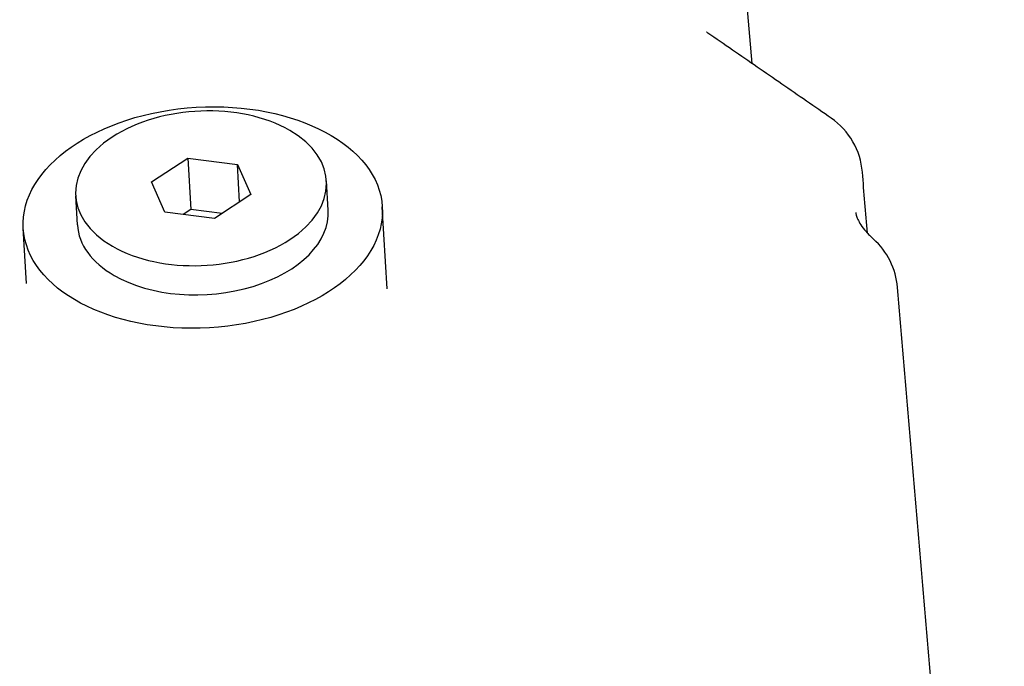
# Model space of a CAD drawing. Units: millimetres. Extents: x 350 to 30476, y 32 to 4630.
# Drawn here: x 1430 to 1546, y 3329 to 3406 of the extents above; entities that cross this region are included whole.
import ezdxf

# ---------------------------------------------------------------- set-up
doc = ezdxf.new("R2010")
doc.units = ezdxf.units.MM
doc.header["$LTSCALE"] = 16.666667
doc.layers.add('Visible Edges(Hillmar_metric)', color=7, linetype='Continuous', lineweight=25)

msp = doc.modelspace()

# ---------------------------------------------------------------- linework, layer by layer
at = {"layer": 'Visible Edges(Hillmar_metric)'}
for p, q in [((1516.401, 3400.76), (1515.77, 3408.086)), ((1445.135, 3386.704), (1449.446, 3389.523)), ((1449.446, 3389.523), (1455.343, 3388.773)), ((1449.446, 3389.523), (1449.807, 3383.441)), ((1455.343, 3388.773), (1456.929, 3385.203)), ((1455.607, 3384.338), (1455.343, 3388.773)), ((1446.721, 3383.134), (1445.135, 3386.704)), ((1466.113, 3383.37), (1465.907, 3386.837)), ((1456.929, 3385.203), (1452.618, 3382.384)), ((1436.363, 3381.602), (1436.157, 3385.07)), ((1452.618, 3382.384), (1446.721, 3383.134)), ((1449.807, 3383.441), (1448.911, 3382.855)), ((1453.514, 3382.969), (1449.807, 3383.441)), ((1473.111, 3374.037), (1472.534, 3383.751)), ((1430.333, 3374.639), (1429.942, 3381.22))]:
    msp.add_line(p, q, dxfattribs=at)
for centre, start, end in [((1520.851, 3387.152), 4.6188, 55.31785), ((1525.02, 3373.468), 4.82354, 48.20819)]:
    msp.add_arc(centre, 8.667, start, end, dxfattribs=at)
msp.add_ellipse((1451.238, 3382.486), major_axis=(21.296, 1.266), ratio=0.6143029, dxfattribs=at)
for centre, major_axis, start_param, end_param in [((1451.032, 3385.953), (-14.875, -0.884), 3.8915995, 7.0331921), ((1451.032, 3385.953), (14.875, 0.884), 3.8915995, 7.0331921), ((1451.238, 3382.486), (14.875, 0.884), 3.8915995, 6.2831853), ((1451.238, 3382.486), (-14.875, -0.884), 0, 0.7500068)]:
    msp.add_ellipse(centre, major_axis=major_axis, ratio=0.6143029, start_param=start_param, end_param=end_param, dxfattribs=at)
for points, knots in [([(1511.141, 3404.383), (1511.067, 3404.434), (1511.024, 3404.471), (1511.012, 3404.482), (1511.011, 3404.482), (1511.011, 3404.482)], [0, 0, 0, 0, 0.11705408, 0.11705408, 0.13632124, 0.13632124, 0.13632124, 0.13632124]), ([(1525.782, 3394.279), (1524.806, 3394.954), (1523.831, 3395.629), (1521.879, 3396.978), (1520.903, 3397.653), (1518.951, 3399.001), (1517.975, 3399.674), (1516.022, 3401.021), (1515.046, 3401.694), (1513.093, 3403.039), (1512.117, 3403.712), (1511.141, 3404.383)], [2.6250768, 2.6250768, 2.6250768, 2.6250768, 2.9343508, 2.9343508, 3.2436249, 3.2436249, 3.552899, 3.552899, 3.862173, 3.862173, 4.1714471, 4.1714471, 4.1714471, 4.1714471]), ([(1528.698, 3383.096), (1528.705, 3383.005), (1528.722, 3382.896), (1528.795, 3382.623), (1528.851, 3382.46), (1529.026, 3382.077), (1529.145, 3381.856), (1529.467, 3381.365), (1529.669, 3381.096), (1530.165, 3380.529), (1530.458, 3380.231), (1530.796, 3379.929)], [5.8013294, 5.8013294, 5.8013294, 5.8013294, 6.0172654, 6.0172654, 6.2332015, 6.2332015, 6.4491375, 6.4491375, 6.6650736, 6.6650736, 6.8810097, 6.8810097, 6.8810097, 6.8810097]), ([(1546.321, 3225.373), (1545.47, 3235.289), (1544.619, 3245.207), (1542.922, 3265.044), (1542.075, 3274.964), (1540.384, 3294.805), (1539.54, 3304.727), (1537.854, 3324.572), (1537.013, 3334.496), (1535.332, 3354.345), (1534.494, 3364.27), (1533.656, 3374.196)], [2.244064, 2.244064, 2.244064, 2.244064, 5.0800323, 5.0800323, 7.9160005, 7.9160005, 10.7519688, 10.7519688, 13.5879371, 13.5879371, 16.4239053, 16.4239053, 16.4239053, 16.4239053])]:
    msp.add_open_spline(points, degree=3, knots=knots, dxfattribs=at)
msp.add_open_spline([(1530.072, 3380.64), (1529.878, 3383.043), (1529.683, 3385.447), (1529.489, 3387.85)], degree=3, dxfattribs=at)

doc.saveas('drawing.dxf')
